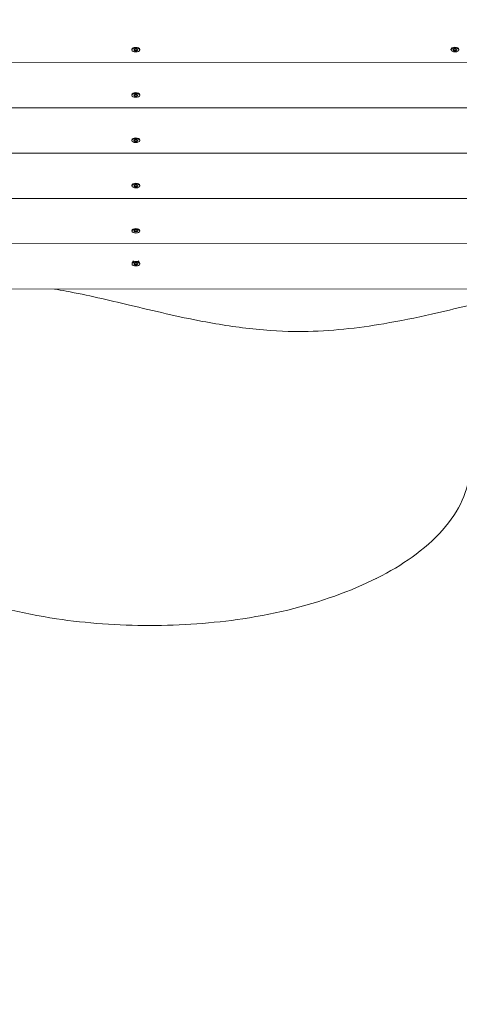
# Model space of a CAD drawing. Units: millimetres. Extents: x -12885 to 14564, y -11455 to 6363.
# Drawn here: x -1461 to -933, y -6059 to -4877 of the extents above; entities that cross this region are included whole.
import ezdxf

# ---------------------------------------------------------------- set-up
doc = ezdxf.new("R2010")
doc.units = ezdxf.units.MM
doc.header["$LTSCALE"] = 20
doc.linetypes.add('HIDDEN', pattern=[9.525, 6.35, -3.175])
doc.layers.add('2d', color=230, linetype='Continuous')
doc.layers.add('EN-Free_Space_Hatch', color=10, linetype='HIDDEN')

msp = doc.modelspace()

# ---------------------------------------------------------------- hatches: boundary and pattern name
at = {"layer": 'EN-Free_Space_Hatch'}
h = msp.add_hatch(dxfattribs=at)
h.set_pattern_fill('ANSI31', color=1, scale=100)
edge = h.paths.add_edge_path()
edge.add_line((-7311, -8243.4), (-6093.5, -6656.7))
edge.add_line((-6093.5, -6656.7), (-8481, -4824.7))
edge.add_line((-8481, -4824.7), (-8481, -4824.7))
edge.add_arc((-9089.7, -5618.1), 1000, 52.5, 232.5258)
edge.add_line((-9698.1, -6411.7), (-7311, -8243.4))
edge = h.paths.add_edge_path()
edge.add_line((-11389.2, 1297.1), (-8042.3, -614.6))
edge.add_line((-8042.3, -614.6), (-7050.3, 1122.1))
edge.add_line((-7050.3, 1122.1), (-10397.3, 3033.8))
edge.add_arc((-10893.3, 2165.4), 1000, 60.2672, 240.2672)
edge = h.paths.add_edge_path()
edge.add_line((6553.4, -6708.9), (8648.9, -7918.7))
edge.add_arc((9148.9, -7052.7), 1000, 240, 420)
edge.add_line((9648.9, -6186.7), (7553.4, -4976.8))
edge.add_line((7553.4, -4976.8), (6553.4, -6708.9))
edge = h.paths.add_edge_path()
edge.add_line((9990.7, -2844.1), (11990.4, -3998.6))
edge.add_arc((12488.6, -3131.6), 1000, 240.1168, 420.0001)
edge.add_line((12988.6, -2265.5), (10990.7, -1112.1))
edge.add_line((10990.7, -1112.1), (9990.7, -2844.1))
edge = h.paths.add_edge_path()
edge.add_arc((-3410.5, -2051), 500, 0, 360, ccw=False)
edge = h.paths.add_edge_path()
edge.add_arc((2788.5, -1270), 500, 0, 360, ccw=False)

# ---------------------------------------------------------------- linework, layer by layer
at = {"layer": '2d', "lineweight": 0}
for p, q in [((-1326.4, -4912.5), (-1326.4, -4913.3)), ((-1325.9, -4911.4), (-1326.1, -4911.8)), ((-1324, -4913.3), (-1322.9, -4912.3)), ((-1322.9, -4914.3), (-1324, -4913.3)), ((-1323.8, -4913.1), (-1322.9, -4913.9)), ((-1322.9, -4912.3), (-1320.5, -4912.3)), ((-1322.9, -4913.9), (-1320.5, -4913.9)), ((-1322.9, -4914.3), (-1322.9, -4913.9)), ((-1320.5, -4914.3), (-1322.9, -4914.3)), ((-1320.5, -4912.3), (-1319.4, -4913.3)), ((-1320.5, -4913.9), (-1319.6, -4913.1)), ((-1319.4, -4913.3), (-1320.5, -4914.3)), ((-1320.5, -4914.3), (-1320.5, -4913.9)), ((-1317.5, -4911.4), (-1317.3, -4911.7)), ((-1317.1, -4912.5), (-1317.1, -4913.3)), ((-942.8, -4912.3), (-942.8, -4913.2)), ((-942.3, -4911.2), (-942.6, -4911.6)), ((-939.3, -4912.2), (-940.5, -4913.2)), ((-940.5, -4913.2), (-939.3, -4914.2)), ((-939.3, -4913.7), (-940.2, -4912.9)), ((-937, -4912.2), (-939.3, -4912.2)), ((-939.3, -4914.2), (-939.3, -4913.7)), ((-937, -4913.7), (-939.3, -4913.7)), ((-939.3, -4914.2), (-937, -4914.2)), ((-935.8, -4913.2), (-937, -4912.2)), ((-936.1, -4912.9), (-937, -4913.7)), ((-937, -4914.2), (-935.8, -4913.2)), ((-937, -4914.2), (-937, -4913.7)), ((-934, -4911.2), (-933.7, -4911.6)), ((-933.5, -4912.3), (-933.5, -4913.2)), ((-1734.1, -4928.6), (-908.5, -4928.3)), ((-1326.3, -4966.8), (-1326.3, -4967.7)), ((-1325.9, -4965.8), (-1326.1, -4966.1)), ((-1324, -4967.7), (-1322.8, -4966.7)), ((-1322.8, -4968.7), (-1324, -4967.7)), ((-1323.8, -4967.5), (-1322.8, -4968.3)), ((-1322.8, -4966.7), (-1320.5, -4966.7)), ((-1322.8, -4968.3), (-1320.5, -4968.3)), ((-1322.8, -4968.7), (-1322.8, -4968.3)), ((-1320.5, -4968.7), (-1322.8, -4968.7)), ((-1320.5, -4966.7), (-1319.4, -4967.7)), ((-1320.5, -4968.3), (-1319.6, -4967.5)), ((-1319.4, -4967.7), (-1320.5, -4968.7)), ((-1320.5, -4968.7), (-1320.5, -4968.3)), ((-1317.5, -4965.8), (-1317.3, -4966.1)), ((-1317, -4966.8), (-1317, -4967.7)), ((-1756.7, -4983), (-886, -4982.6)), ((-1326.3, -5021.2), (-1326.3, -5022.1)), ((-1325.9, -5020.1), (-1326.1, -5020.5)), ((-1324, -5022.1), (-1322.8, -5021.1)), ((-1322.8, -5023.1), (-1324, -5022.1)), ((-1323.7, -5021.9), (-1322.8, -5022.6)), ((-1322.8, -5021.1), (-1320.5, -5021.1)), ((-1322.8, -5023.1), (-1322.8, -5022.6)), ((-1322.8, -5022.6), (-1320.5, -5022.6)), ((-1320.5, -5023.1), (-1322.8, -5023.1)), ((-1320.5, -5021.1), (-1319.3, -5022.1)), ((-1320.5, -5022.6), (-1319.6, -5021.9)), ((-1319.3, -5022.1), (-1320.5, -5023.1)), ((-1320.5, -5023.1), (-1320.5, -5022.6)), ((-1317.5, -5020.1), (-1317.2, -5020.5)), ((-1317, -5021.2), (-1317, -5022.1)), ((-1779.2, -5037.4), (-863.5, -5037)), ((-1326.3, -5075.6), (-1326.3, -5076.5)), ((-1325.8, -5074.5), (-1326.1, -5074.9)), ((-1324, -5076.5), (-1322.8, -5075.5)), ((-1322.8, -5077.4), (-1324, -5076.5)), ((-1323.7, -5076.2), (-1322.8, -5077)), ((-1322.8, -5075.5), (-1320.5, -5075.5)), ((-1322.8, -5077), (-1320.5, -5077)), ((-1322.8, -5077.4), (-1322.8, -5077)), ((-1320.5, -5077.4), (-1322.8, -5077.4)), ((-1320.5, -5075.5), (-1319.3, -5076.5)), ((-1320.5, -5077), (-1319.6, -5076.2)), ((-1319.3, -5076.5), (-1320.5, -5077.4)), ((-1320.5, -5077.4), (-1320.5, -5077)), ((-1317.4, -5074.5), (-1317.2, -5074.9)), ((-1317, -5075.6), (-1317, -5076.5)), ((-1801.7, -5091.8), (-840.9, -5091.4)), ((-1326.3, -5130), (-1326.3, -5130.8)), ((-1325.8, -5128.9), (-1326, -5129.3)), ((-1323.9, -5130.8), (-1322.8, -5129.8)), ((-1322.8, -5131.8), (-1323.9, -5130.8)), ((-1323.7, -5130.6), (-1322.8, -5131.4)), ((-1322.8, -5129.8), (-1320.5, -5129.8)), ((-1320.5, -5129.8), (-1319.3, -5130.8)), ((-1320.5, -5131.4), (-1319.5, -5130.6)), ((-1319.3, -5130.8), (-1320.5, -5131.8)), ((-1317.4, -5128.9), (-1317.2, -5129.2)), ((-1317, -5130), (-1317, -5130.8)), ((-1322.8, -5131.8), (-1322.8, -5131.4)), ((-1322.8, -5131.4), (-1320.5, -5131.4)), ((-1320.5, -5131.8), (-1322.8, -5131.8)), ((-1320.5, -5131.8), (-1320.5, -5131.4)), ((-1824.3, -5146.2), (-818.4, -5145.7)), ((-1324.5, -5166.4), (-1326, -5168.8)), ((-1318.7, -5166.3), (-1317.2, -5168.8)), ((-1326.2, -5169.5), (-1326.2, -5170.3)), ((-1323.9, -5170.3), (-1322.8, -5169.3)), ((-1322.8, -5171.3), (-1323.9, -5170.3)), ((-1323.7, -5170.1), (-1322.8, -5170.9)), ((-1322.8, -5169.3), (-1320.4, -5169.3)), ((-1322.8, -5170.9), (-1320.4, -5170.9)), ((-1322.8, -5171.3), (-1322.8, -5170.9)), ((-1320.4, -5171.3), (-1322.8, -5171.3)), ((-1320.4, -5169.3), (-1319.3, -5170.3)), ((-1320.4, -5170.9), (-1319.5, -5170.1)), ((-1319.3, -5170.3), (-1320.4, -5171.3)), ((-1320.4, -5171.3), (-1320.4, -5170.9)), ((-1316.9, -5169.5), (-1316.9, -5170.3)), ((-1846.8, -5200.5), (-795.8, -5200.1))]:
    msp.add_line(p, q, dxfattribs=at)
at = {"layer": '2d', "lineweight": 0, "extrusion": (0, 0, -1)}
for centre, major_axis, start_param, end_param in [((-1321.7, -4912.5), (-4.65, 0), 0, 1.570796), ((-1321.7, -4913.3), (-4.65, 0), -1.570796, 1.570796), ((-1321.7, -4912.5), (4.65, 0), -1.570796, 0), ((-1321.7, -4913.3), (4.65, 0), -1.570796, 1.570796), ((-1321.7, -4966.8), (-4.65, 0), 0, 1.570796), ((-1321.7, -4967.7), (-4.65, 0), -1.570796, 1.570796), ((-1321.7, -4966.8), (4.65, 0), -1.570796, 0), ((-1321.7, -4967.7), (4.65, 0), -1.570796, 1.570796), ((-1321.7, -5021.2), (-4.65, 0), 0, 1.570796), ((-1321.7, -5022.1), (-4.65, 0), -1.570796, 1.570796), ((-1321.7, -5021.2), (4.65, 0), -1.570796, 0), ((-1321.7, -5022.1), (4.65, 0), -1.570796, 1.570796), ((-1321.6, -5075.6), (-4.65, 0), 0, 1.570796), ((-1321.6, -5076.5), (-4.65, 0), -1.570796, 1.570796), ((-1321.6, -5075.6), (4.65, 0), -1.570796, 0), ((-1321.6, -5076.5), (4.65, 0), -1.570796, 1.570796), ((-1321.6, -5130), (-4.65, 0), 0, 1.570796), ((-1321.6, -5130), (-4.65, 0), 0, 1.570796), ((-1321.6, -5130.8), (-4.65, 0), -1.570796, 1.570796), ((-1321.6, -5130.8), (-4.65, 0), -1.570796, 1.570796), ((-1321.6, -5130), (4.65, 0), -1.570796, 0), ((-1321.6, -5130), (4.65, 0), -1.570796, 0), ((-1321.6, -5130.8), (4.65, 0), -1.570796, 1.570796), ((-1321.6, -5130.8), (4.65, 0), -1.570796, 1.570796), ((-1321.6, -5169.5), (-4.65, 0), 0, 1.570796), ((-1321.6, -5170.3), (-4.65, 0), -1.570796, 1.570796), ((-1321.6, -5169.5), (4.65, 0), -1.570796, 0), ((-1321.6, -5170.3), (4.65, 0), -1.570796, 1.570796)]:
    msp.add_ellipse(centre, major_axis=major_axis, ratio=0.495219, start_param=start_param, end_param=end_param, dxfattribs=at)
at = {"layer": '2d', "lineweight": 0}
for centre, major_axis, ratio, start_param, end_param in [((-938.1, -4912.3), (-4.65, 0), 0.495219, -1.570796, 0), ((-938.1, -4913.2), (-4.65, 0), 0.495219, -1.570796, 1.570796), ((-938.1, -4912.3), (4.65, 0), 0.495219, 0, 1.570796), ((-938.1, -4913.2), (4.65, 0), 0.495219, -1.570796, 1.570796), ((-1305, -5411.8), (385, 0), 0.5, -0.786403, -0.784394), ((-1305, -5411.8), (385, 0), 0.5, -1.571625, -1.569968)]:
    msp.add_ellipse(centre, major_axis=major_axis, ratio=ratio, start_param=start_param, end_param=end_param, dxfattribs=at)
for points, knots in [([(-837.5, -5200.1), (-852, -5203.1), (-866.6, -5206.5), (-909.1, -5216.8), (-937.3, -5224), (-985.1, -5234.8), (-1004.2, -5238.7), (-1054.9, -5247.2), (-1087.8, -5250.9), (-1134.9, -5251.4), (-1153.2, -5251), (-1198.9, -5246.5), (-1220.5, -5243.1), (-1270.9, -5233.5), (-1299.4, -5226.7), (-1354.5, -5213.6), (-1379.8, -5207.6), (-1410.2, -5202), (-1414.8, -5201.1), (-1419.4, -5200.4)], [-112.359075, -112.359075, -112.359075, -112.359075, -105.017665, -105.017665, -91.079773, -91.079773, -82.036591, -82.036591, -67.272603, -67.272603, -61.011224, -61.011224, -55.288692, -55.288692, -47.2302, -47.2302, -40.509295, -40.509295, -39.311648, -39.311648, -39.311648, -39.311648]), ([(-1305, -5604.3), (-1342.8, -5604.3), (-1469.5, -5595.5), (-1618.8, -5539.4), (-1682.6, -5462.2), (-1690, -5424.4), (-1690, -5411.8)], [-1259.535097, -1259.535097, -1259.535097, -1259.535097, -1141.453682, -865.930379, -708.488492, -629.767549, -629.767549, -629.767549, -629.767549]), ([(-1305, -5604.3), (-1267.2, -5604.3), (-1140.5, -5595.5), (-991.2, -5539.4), (-927.4, -5462.2), (-920, -5424.4), (-920, -5411.8)], [0, 0, 0, 0, 118.081415, 393.604718, 551.046605, 629.767549, 629.767549, 629.767549, 629.767549])]:
    msp.add_open_spline(points, degree=3, knots=knots, dxfattribs=at)

doc.saveas('drawing.dxf')
